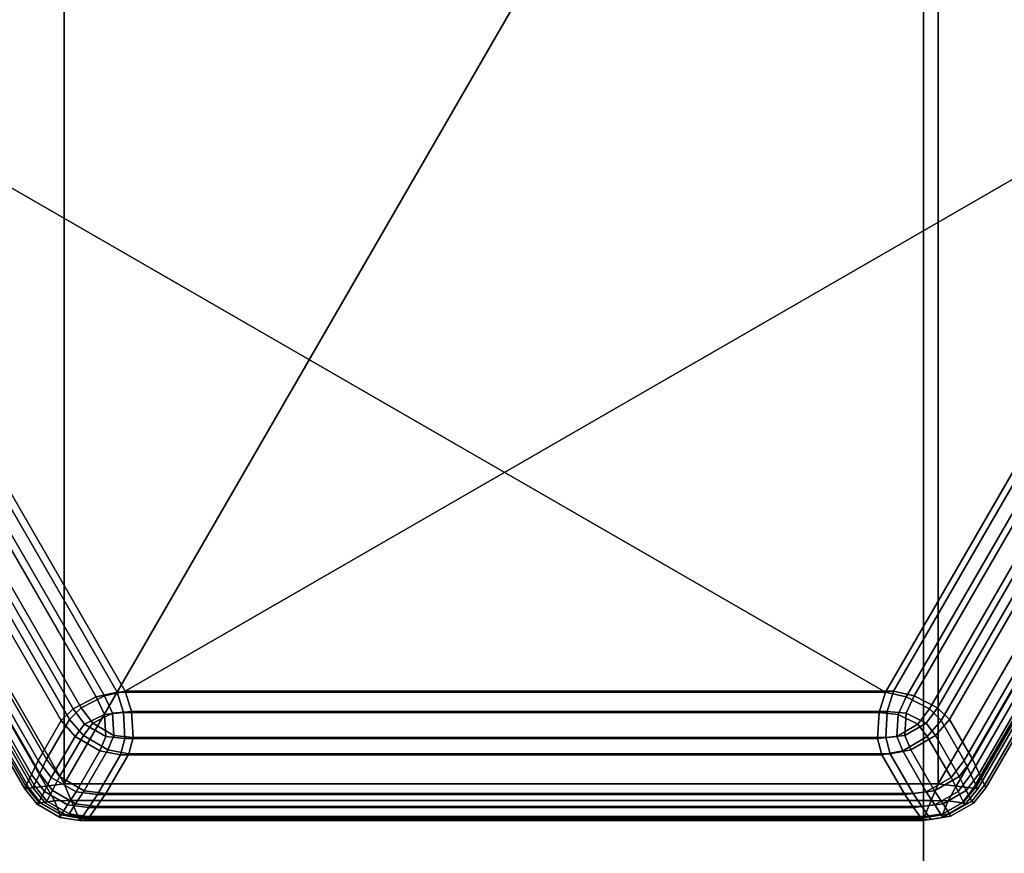
# Model space of a CAD drawing. Units: millimetres. Extents: x 279 to 1070, y -655 to 2829.
# Drawn here: x 902 to 912, y -602 to -593 of the extents above; entities that cross this region are included whole.
import ezdxf

# ---------------------------------------------------------------- set-up
doc = ezdxf.new("R2010")
doc.units = ezdxf.units.MM
doc.layers.add('9', color=9, linetype='Continuous')

# ---------------------------------------------------------------- blocks, each defined once
blk = doc.blocks.new('14751-9')
at = {"layer": '9'}
for p, q in [((911.581, -310.282), (911.581, -652.27)), ((911.581, -652.27), (911.581, -310.282)), ((911.581, -652.27), (911.581, -310.282)), ((911.581, -310.282), (911.581, -652.27)), ((902.202, -584.971), (902.202, -601.491)), ((911.74, -584.971), (902.202, -601.491)), ((902.202, -601.491), (902.202, -584.971)), ((902.202, -601.491), (911.74, -584.971)), ((911.74, -584.971), (911.74, -601.491)), ((911.74, -601.491), (911.74, -584.971)), ((897.433, -593.231), (902.202, -601.491)), ((902.202, -601.491), (897.433, -593.231)), ((902.78, -600.491), (898.588, -593.231)), ((898.588, -593.231), (911.163, -600.491)), ((898.588, -593.231), (902.78, -600.491)), ((911.163, -600.491), (898.588, -593.231)), ((898.677, -593.219), (902.869, -600.479)), ((902.869, -600.479), (898.677, -593.219)), ((902.869, -600.479), (898.677, -593.219)), ((898.677, -593.219), (902.869, -600.479)), ((902.869, -600.479), (915.444, -593.219)), ((915.444, -593.219), (902.869, -600.479)), ((915.444, -593.219), (902.869, -600.479)), ((902.869, -600.479), (915.444, -593.219)), ((915.355, -593.231), (911.163, -600.491)), ((911.163, -600.491), (915.355, -593.231)), ((915.444, -593.219), (911.252, -600.479)), ((911.252, -600.479), (915.444, -593.219)), ((911.252, -600.479), (915.444, -593.219)), ((915.444, -593.219), (911.252, -600.479)), ((911.74, -601.491), (916.509, -593.231)), ((916.509, -593.231), (911.74, -601.491)), ((897.314, -593.388), (902.006, -601.515)), ((902.006, -601.515), (897.314, -593.388)), ((898.43, -593.402), (902.552, -600.542)), ((902.552, -600.542), (898.43, -593.402)), ((902.641, -600.53), (898.519, -593.39)), ((898.519, -593.39), (902.641, -600.53)), ((898.519, -593.39), (902.641, -600.53)), ((902.641, -600.53), (898.519, -593.39)), ((911.39, -600.542), (915.513, -593.402)), ((915.513, -593.402), (911.39, -600.542)), ((915.602, -593.39), (911.479, -600.53)), ((911.479, -600.53), (915.602, -593.39)), ((911.479, -600.53), (915.602, -593.39)), ((915.602, -593.39), (911.479, -600.53)), ((911.936, -601.515), (916.629, -593.388)), ((916.629, -593.388), (911.936, -601.515)), ((897.2, -593.539), (901.819, -601.539)), ((901.819, -601.539), (897.2, -593.539)), ((902.388, -600.659), (898.281, -593.546)), ((898.281, -593.546), (902.388, -600.659)), ((898.281, -593.546), (902.388, -600.659)), ((902.388, -600.659), (898.281, -593.546)), ((911.733, -600.659), (915.839, -593.546)), ((915.839, -593.546), (911.733, -600.659)), ((915.839, -593.546), (911.733, -600.659)), ((911.733, -600.659), (915.839, -593.546)), ((912.124, -601.539), (916.743, -593.539)), ((916.743, -593.539), (912.124, -601.539)), ((901.771, -601.545), (897.171, -593.577)), ((897.171, -593.577), (901.771, -601.545)), ((901.771, -601.545), (897.171, -593.577)), ((897.171, -593.577), (901.771, -601.545)), ((901.785, -601.515), (897.204, -593.58)), ((897.204, -593.58), (901.785, -601.515)), ((897.26, -593.566), (901.86, -601.533)), ((901.86, -601.533), (897.26, -593.566)), ((897.26, -593.566), (901.86, -601.533)), ((901.86, -601.533), (897.26, -593.566)), ((897.293, -593.568), (901.874, -601.503)), ((901.874, -601.503), (897.293, -593.568)), ((901.874, -601.503), (897.293, -593.568)), ((897.293, -593.568), (901.874, -601.503)), ((901.846, -601.387), (897.345, -593.591)), ((897.345, -593.591), (901.846, -601.387)), ((901.935, -601.376), (897.434, -593.58)), ((897.434, -593.58), (901.935, -601.376)), ((897.434, -593.58), (901.935, -601.376)), ((901.935, -601.376), (897.434, -593.58)), ((901.919, -601.234), (897.514, -593.605)), ((897.514, -593.605), (901.919, -601.234)), ((902.008, -601.222), (897.603, -593.593)), ((897.603, -593.593), (902.008, -601.222)), ((897.603, -593.593), (902.008, -601.222)), ((902.008, -601.222), (897.603, -593.593)), ((898.015, -593.605), (902.169, -600.8)), ((902.169, -600.8), (898.015, -593.605)), ((898.104, -593.593), (902.258, -600.788)), ((902.258, -600.788), (898.104, -593.593)), ((902.258, -600.788), (898.104, -593.593)), ((898.104, -593.593), (902.258, -600.788)), ((898.192, -593.557), (902.299, -600.67)), ((902.299, -600.67), (898.192, -593.557)), ((911.644, -600.67), (915.75, -593.557)), ((915.75, -593.557), (911.644, -600.67)), ((911.773, -600.8), (915.927, -593.605)), ((915.927, -593.605), (911.773, -600.8)), ((911.862, -600.788), (916.016, -593.593)), ((916.016, -593.593), (911.862, -600.788)), ((916.016, -593.593), (911.862, -600.788)), ((911.862, -600.788), (916.016, -593.593)), ((916.429, -593.605), (912.024, -601.234)), ((912.024, -601.234), (916.429, -593.605)), ((916.598, -593.591), (912.097, -601.387)), ((912.097, -601.387), (916.598, -593.591)), ((916.518, -593.593), (912.113, -601.222)), ((912.113, -601.222), (916.518, -593.593)), ((912.113, -601.222), (916.518, -593.593)), ((916.518, -593.593), (912.113, -601.222)), ((916.738, -593.58), (912.157, -601.515)), ((912.157, -601.515), (916.738, -593.58)), ((916.771, -593.577), (912.171, -601.545)), ((912.171, -601.545), (916.771, -593.577)), ((916.771, -593.577), (912.171, -601.545)), ((912.171, -601.545), (916.771, -593.577)), ((916.687, -593.58), (912.186, -601.376)), ((912.186, -601.376), (916.687, -593.58)), ((912.186, -601.376), (916.687, -593.58)), ((916.687, -593.58), (912.186, -601.376)), ((912.246, -601.503), (916.827, -593.568)), ((916.827, -593.568), (912.246, -601.503)), ((916.827, -593.568), (912.246, -601.503)), ((912.246, -601.503), (916.827, -593.568)), ((912.26, -601.533), (916.86, -593.566)), ((916.86, -593.566), (912.26, -601.533)), ((912.26, -601.533), (916.86, -593.566)), ((916.86, -593.566), (912.26, -601.533)), ((902.388, -600.659), (902.641, -600.53)), ((902.388, -600.659), (902.641, -600.53)), ((902.641, -600.53), (902.388, -600.659)), ((902.641, -600.53), (902.388, -600.659)), ((902.552, -600.542), (902.78, -600.491)), ((902.78, -600.491), (902.552, -600.542)), ((902.641, -600.53), (902.869, -600.479)), ((902.641, -600.53), (902.869, -600.479)), ((902.869, -600.479), (902.641, -600.53)), ((902.869, -600.479), (902.641, -600.53)), ((902.73, -600.72), (902.641, -600.53)), ((902.641, -600.53), (902.73, -600.72)), ((902.641, -600.53), (902.73, -600.72)), ((902.73, -600.72), (902.641, -600.53)), ((902.849, -600.713), (902.78, -600.491)), ((902.78, -600.491), (902.849, -600.713)), ((911.163, -600.491), (902.78, -600.491)), ((902.78, -600.491), (911.163, -600.491)), ((911.252, -600.479), (902.869, -600.479)), ((902.869, -600.479), (902.938, -600.702)), ((902.869, -600.479), (902.869, -600.479)), ((902.869, -600.479), (911.252, -600.479)), ((902.869, -600.479), (902.938, -600.702)), ((902.938, -600.702), (902.869, -600.479)), ((902.938, -600.702), (902.869, -600.479)), ((902.869, -600.479), (911.252, -600.479)), ((911.252, -600.479), (902.869, -600.479)), ((902.869, -600.479), (902.869, -600.479)), ((911.163, -600.491), (911.094, -600.713)), ((911.094, -600.713), (911.163, -600.491)), ((911.163, -600.491), (911.39, -600.542)), ((911.39, -600.542), (911.163, -600.491)), ((911.163, -600.491), (911.163, -600.491)), ((911.183, -600.702), (911.252, -600.479)), ((911.183, -600.702), (911.252, -600.479)), ((911.252, -600.479), (911.183, -600.702)), ((911.252, -600.479), (911.183, -600.702)), ((911.252, -600.479), (911.479, -600.53)), ((911.252, -600.479), (911.479, -600.53)), ((911.479, -600.53), (911.252, -600.479)), ((911.479, -600.53), (911.252, -600.479)), ((911.479, -600.53), (911.391, -600.72)), ((911.479, -600.53), (911.391, -600.72)), ((911.391, -600.72), (911.479, -600.53)), ((911.391, -600.72), (911.479, -600.53)), ((911.733, -600.659), (911.479, -600.53)), ((911.479, -600.53), (911.733, -600.659)), ((911.479, -600.53), (911.733, -600.659)), ((911.733, -600.659), (911.479, -600.53)), ((902.299, -600.67), (902.552, -600.542)), ((902.552, -600.542), (902.299, -600.67)), ((902.552, -600.542), (902.641, -600.732)), ((902.641, -600.732), (902.552, -600.542)), ((911.302, -600.732), (911.39, -600.542)), ((911.39, -600.542), (911.302, -600.732)), ((911.39, -600.542), (911.644, -600.67)), ((911.644, -600.67), (911.39, -600.542)), ((902.299, -600.67), (902.169, -600.8)), ((902.169, -600.8), (902.299, -600.67)), ((902.258, -600.788), (902.388, -600.659)), ((902.258, -600.788), (902.388, -600.659)), ((902.388, -600.659), (902.258, -600.788)), ((902.388, -600.659), (902.258, -600.788)), ((902.424, -600.84), (902.299, -600.67)), ((902.299, -600.67), (902.424, -600.84)), ((902.388, -600.659), (902.513, -600.828)), ((902.513, -600.828), (902.388, -600.659)), ((902.513, -600.828), (902.388, -600.659)), ((902.388, -600.659), (902.513, -600.828)), ((902.641, -600.732), (902.424, -600.84)), ((902.424, -600.84), (902.641, -600.732)), ((902.513, -600.828), (902.73, -600.72)), ((902.73, -600.72), (902.513, -600.828)), ((902.73, -600.72), (902.513, -600.828)), ((902.513, -600.828), (902.73, -600.72)), ((902.641, -600.732), (902.849, -600.713)), ((902.849, -600.713), (902.641, -600.732)), ((902.655, -600.973), (902.641, -600.732)), ((902.641, -600.732), (902.655, -600.973)), ((902.938, -600.702), (902.73, -600.72)), ((902.938, -600.702), (902.73, -600.72)), ((902.73, -600.72), (902.938, -600.702)), ((902.73, -600.72), (902.938, -600.702)), ((902.73, -600.72), (902.744, -600.961)), ((902.73, -600.72), (902.744, -600.961)), ((902.744, -600.961), (902.73, -600.72)), ((902.744, -600.961), (902.73, -600.72)), ((902.849, -600.713), (902.865, -600.997)), ((911.094, -600.713), (902.849, -600.713)), ((902.865, -600.997), (902.849, -600.713)), ((902.849, -600.713), (911.094, -600.713)), ((902.954, -600.985), (902.938, -600.702)), ((902.938, -600.702), (911.183, -600.702)), ((911.183, -600.702), (902.938, -600.702)), ((902.938, -600.702), (902.954, -600.985)), ((902.938, -600.702), (902.954, -600.985)), ((911.183, -600.702), (902.938, -600.702)), ((902.954, -600.985), (902.938, -600.702)), ((902.938, -600.702), (911.183, -600.702)), ((911.078, -600.997), (911.094, -600.713)), ((911.094, -600.713), (911.078, -600.997)), ((911.094, -600.713), (911.302, -600.732)), ((911.302, -600.732), (911.094, -600.713)), ((911.167, -600.985), (911.183, -600.702)), ((911.167, -600.985), (911.183, -600.702)), ((911.183, -600.702), (911.167, -600.985)), ((911.183, -600.702), (911.167, -600.985)), ((911.391, -600.72), (911.183, -600.702)), ((911.183, -600.702), (911.391, -600.72)), ((911.183, -600.702), (911.391, -600.72)), ((911.391, -600.72), (911.183, -600.702)), ((911.302, -600.732), (911.287, -600.973)), ((911.287, -600.973), (911.302, -600.732)), ((911.518, -600.84), (911.302, -600.732)), ((911.302, -600.732), (911.518, -600.84)), ((911.376, -600.961), (911.391, -600.72)), ((911.391, -600.72), (911.376, -600.961)), ((911.391, -600.72), (911.376, -600.961)), ((911.376, -600.961), (911.391, -600.72)), ((911.391, -600.72), (911.607, -600.828)), ((911.391, -600.72), (911.607, -600.828)), ((911.607, -600.828), (911.391, -600.72)), ((911.607, -600.828), (911.391, -600.72)), ((911.644, -600.67), (911.518, -600.84)), ((911.518, -600.84), (911.644, -600.67)), ((911.607, -600.828), (911.733, -600.659)), ((911.607, -600.828), (911.733, -600.659)), ((911.733, -600.659), (911.607, -600.828)), ((911.733, -600.659), (911.607, -600.828)), ((911.773, -600.8), (911.644, -600.67)), ((911.644, -600.67), (911.773, -600.8)), ((911.733, -600.659), (911.862, -600.788)), ((911.733, -600.659), (911.862, -600.788)), ((911.862, -600.788), (911.733, -600.659)), ((911.862, -600.788), (911.733, -600.659)), ((902.169, -600.8), (901.919, -601.234)), ((901.919, -601.234), (902.169, -600.8)), ((902.258, -600.788), (902.008, -601.222)), ((902.008, -601.222), (902.258, -600.788)), ((902.008, -601.222), (902.258, -600.788)), ((902.258, -600.788), (902.008, -601.222)), ((902.322, -600.975), (902.169, -600.8)), ((902.169, -600.8), (902.322, -600.975)), ((902.411, -600.963), (902.258, -600.788)), ((902.411, -600.963), (902.258, -600.788)), ((902.258, -600.788), (902.411, -600.963)), ((902.258, -600.788), (902.411, -600.963)), ((902.322, -600.975), (902.424, -600.84)), ((902.424, -600.84), (902.322, -600.975)), ((902.513, -600.828), (902.411, -600.963)), ((902.411, -600.963), (902.513, -600.828)), ((902.411, -600.963), (902.513, -600.828)), ((902.513, -600.828), (902.411, -600.963)), ((902.424, -600.84), (902.424, -600.84)), ((902.424, -600.84), (902.655, -600.973)), ((902.655, -600.973), (902.424, -600.84)), ((902.744, -600.961), (902.513, -600.828)), ((902.513, -600.828), (902.744, -600.961)), ((902.513, -600.828), (902.744, -600.961)), ((902.744, -600.961), (902.513, -600.828)), ((911.287, -600.973), (911.518, -600.84)), ((911.518, -600.84), (911.287, -600.973)), ((911.607, -600.828), (911.376, -600.961)), ((911.376, -600.961), (911.607, -600.828)), ((911.376, -600.961), (911.607, -600.828)), ((911.607, -600.828), (911.376, -600.961)), ((911.518, -600.84), (911.621, -600.975)), ((911.621, -600.975), (911.518, -600.84)), ((911.71, -600.963), (911.607, -600.828)), ((911.607, -600.828), (911.607, -600.828)), ((911.607, -600.828), (911.71, -600.963)), ((911.607, -600.828), (911.71, -600.963)), ((911.607, -600.828), (911.607, -600.828)), ((911.71, -600.963), (911.607, -600.828)), ((911.773, -600.8), (911.621, -600.975)), ((911.621, -600.975), (911.773, -600.8)), ((911.862, -600.788), (911.71, -600.963)), ((911.862, -600.788), (911.71, -600.963)), ((911.71, -600.963), (911.862, -600.788)), ((911.71, -600.963), (911.862, -600.788)), ((912.024, -601.234), (911.773, -600.8)), ((911.773, -600.8), (912.024, -601.234)), ((912.113, -601.222), (911.862, -600.788)), ((911.862, -600.788), (912.113, -601.222)), ((911.862, -600.788), (912.113, -601.222)), ((912.113, -601.222), (911.862, -600.788)), ((902.411, -600.963), (902.15, -601.411)), ((902.15, -601.411), (902.411, -600.963)), ((902.15, -601.411), (902.411, -600.963)), ((902.411, -600.963), (902.15, -601.411)), ((902.678, -601.118), (902.411, -600.963)), ((902.678, -601.118), (902.411, -600.963)), ((902.411, -600.963), (902.678, -601.118)), ((902.411, -600.963), (902.678, -601.118)), ((902.744, -600.961), (902.678, -601.118)), ((902.744, -600.961), (902.678, -601.118)), ((902.678, -601.118), (902.744, -600.961)), ((902.678, -601.118), (902.744, -600.961)), ((902.954, -600.985), (902.744, -600.961)), ((902.744, -600.961), (902.954, -600.985)), ((902.744, -600.961), (902.744, -600.961)), ((902.744, -600.961), (902.954, -600.985)), ((902.744, -600.961), (902.744, -600.961)), ((902.954, -600.985), (902.744, -600.961)), ((911.167, -600.985), (911.376, -600.961)), ((911.376, -600.961), (911.167, -600.985)), ((911.376, -600.961), (911.167, -600.985)), ((911.167, -600.985), (911.376, -600.961)), ((911.376, -600.961), (911.442, -601.118)), ((911.442, -601.118), (911.376, -600.961)), ((911.442, -601.118), (911.376, -600.961)), ((911.376, -600.961), (911.442, -601.118)), ((911.71, -600.963), (911.442, -601.118)), ((911.71, -600.963), (911.442, -601.118)), ((911.442, -601.118), (911.71, -600.963)), ((911.442, -601.118), (911.71, -600.963)), ((911.97, -601.411), (911.71, -600.963)), ((911.71, -600.963), (911.97, -601.411)), ((911.71, -600.963), (911.97, -601.411)), ((911.97, -601.411), (911.71, -600.963)), ((902.061, -601.422), (902.322, -600.975)), ((902.322, -600.975), (902.061, -601.422)), ((902.589, -601.129), (902.322, -600.975)), ((902.322, -600.975), (902.589, -601.129)), ((902.655, -600.973), (902.589, -601.129)), ((902.589, -601.129), (902.655, -600.973)), ((902.865, -600.997), (902.655, -600.973)), ((902.655, -600.973), (902.865, -600.997)), ((902.865, -600.997), (902.817, -601.174)), ((902.817, -601.174), (902.865, -600.997)), ((911.078, -600.997), (902.865, -600.997)), ((902.865, -600.997), (911.078, -600.997)), ((902.906, -601.162), (902.954, -600.985)), ((902.954, -600.985), (902.906, -601.162)), ((902.954, -600.985), (902.906, -601.162)), ((902.906, -601.162), (902.954, -600.985)), ((902.954, -600.985), (911.167, -600.985)), ((911.167, -600.985), (902.954, -600.985)), ((911.167, -600.985), (902.954, -600.985)), ((902.954, -600.985), (911.167, -600.985)), ((911.287, -600.973), (911.078, -600.997)), ((911.078, -600.997), (911.287, -600.973)), ((911.125, -601.174), (911.078, -600.997)), ((911.078, -600.997), (911.125, -601.174)), ((911.214, -601.162), (911.167, -600.985)), ((911.214, -601.162), (911.167, -600.985)), ((911.167, -600.985), (911.214, -601.162)), ((911.167, -600.985), (911.214, -601.162)), ((911.353, -601.129), (911.287, -600.973)), ((911.287, -600.973), (911.287, -600.973)), ((911.287, -600.973), (911.353, -601.129)), ((911.621, -600.975), (911.353, -601.129)), ((911.353, -601.129), (911.621, -600.975)), ((911.621, -600.975), (911.881, -601.422)), ((911.881, -601.422), (911.621, -600.975)), ((902.332, -601.579), (902.589, -601.129)), ((902.589, -601.129), (902.332, -601.579)), ((902.678, -601.118), (902.421, -601.567)), ((902.421, -601.567), (902.678, -601.118)), ((902.421, -601.567), (902.678, -601.118)), ((902.678, -601.118), (902.421, -601.567)), ((902.567, -601.608), (902.817, -601.174)), ((902.817, -601.174), (902.567, -601.608)), ((902.589, -601.129), (902.817, -601.174)), ((902.817, -601.174), (902.589, -601.129)), ((902.656, -601.597), (902.906, -601.162)), ((902.906, -601.162), (902.656, -601.597)), ((902.906, -601.162), (902.656, -601.597)), ((902.656, -601.597), (902.906, -601.162)), ((902.678, -601.118), (902.906, -601.162)), ((902.906, -601.162), (902.678, -601.118)), ((902.906, -601.162), (902.678, -601.118)), ((902.678, -601.118), (902.906, -601.162)), ((902.817, -601.174), (911.125, -601.174)), ((911.125, -601.174), (902.817, -601.174)), ((902.906, -601.162), (911.214, -601.162)), ((911.214, -601.162), (902.906, -601.162)), ((911.214, -601.162), (902.906, -601.162)), ((902.906, -601.162), (911.214, -601.162)), ((911.125, -601.174), (911.353, -601.129)), ((911.353, -601.129), (911.125, -601.174)), ((911.125, -601.174), (911.376, -601.608)), ((911.376, -601.608), (911.125, -601.174)), ((911.442, -601.118), (911.214, -601.162)), ((911.442, -601.118), (911.214, -601.162)), ((911.214, -601.162), (911.442, -601.118)), ((911.214, -601.162), (911.442, -601.118)), ((911.214, -601.162), (911.465, -601.597)), ((911.465, -601.597), (911.214, -601.162)), ((911.465, -601.597), (911.214, -601.162)), ((911.214, -601.162), (911.465, -601.597)), ((911.353, -601.129), (911.61, -601.579)), ((911.61, -601.579), (911.353, -601.129)), ((911.442, -601.118), (911.699, -601.567)), ((911.699, -601.567), (911.442, -601.118)), ((911.699, -601.567), (911.442, -601.118)), ((911.442, -601.118), (911.699, -601.567)), ((901.919, -601.234), (901.846, -601.387)), ((901.846, -601.387), (901.919, -601.234)), ((901.919, -601.234), (902.061, -601.422)), ((902.061, -601.422), (901.919, -601.234)), ((902.008, -601.222), (901.935, -601.376)), ((901.935, -601.376), (902.008, -601.222)), ((901.935, -601.376), (902.008, -601.222)), ((902.008, -601.222), (901.935, -601.376)), ((902.15, -601.411), (902.008, -601.222)), ((902.008, -601.222), (902.15, -601.411)), ((902.008, -601.222), (902.15, -601.411)), ((902.15, -601.411), (902.008, -601.222)), ((911.881, -601.422), (912.024, -601.234)), ((912.024, -601.234), (911.881, -601.422)), ((912.113, -601.222), (911.97, -601.411)), ((911.97, -601.411), (912.113, -601.222)), ((911.97, -601.411), (912.113, -601.222)), ((912.113, -601.222), (911.97, -601.411)), ((912.097, -601.387), (912.024, -601.234)), ((912.024, -601.234), (912.097, -601.387)), ((912.186, -601.376), (912.113, -601.222)), ((912.113, -601.222), (912.186, -601.376)), ((912.113, -601.222), (912.186, -601.376)), ((912.186, -601.376), (912.113, -601.222)), ((901.785, -601.515), (901.846, -601.387)), ((901.846, -601.387), (901.785, -601.515)), ((901.846, -601.387), (901.986, -601.574)), ((901.986, -601.574), (901.846, -601.387)), ((901.935, -601.376), (901.874, -601.503)), ((901.874, -601.503), (901.935, -601.376)), ((901.874, -601.503), (901.935, -601.376)), ((901.935, -601.376), (901.874, -601.503)), ((901.935, -601.376), (902.075, -601.562)), ((902.075, -601.562), (901.935, -601.376)), ((902.075, -601.562), (901.935, -601.376)), ((901.935, -601.376), (902.075, -601.562)), ((911.956, -601.574), (912.097, -601.387)), ((912.097, -601.387), (911.956, -601.574)), ((912.045, -601.562), (912.186, -601.376)), ((912.186, -601.376), (912.045, -601.562)), ((912.186, -601.376), (912.045, -601.562)), ((912.045, -601.562), (912.186, -601.376)), ((912.097, -601.387), (912.157, -601.515)), ((912.157, -601.515), (912.097, -601.387)), ((912.186, -601.376), (912.246, -601.503)), ((912.246, -601.503), (912.186, -601.376)), ((912.246, -601.503), (912.186, -601.376)), ((912.186, -601.376), (912.246, -601.503)), ((901.874, -601.503), (901.86, -601.533)), ((901.86, -601.533), (901.874, -601.503)), ((901.86, -601.533), (901.874, -601.503)), ((901.874, -601.503), (901.86, -601.533)), ((902.014, -601.678), (901.874, -601.503)), ((901.874, -601.503), (902.014, -601.678)), ((901.874, -601.503), (902.014, -601.678)), ((902.014, -601.678), (901.874, -601.503)), ((901.986, -601.574), (902.061, -601.422)), ((902.061, -601.422), (901.986, -601.574)), ((902.006, -601.515), (902.202, -601.491)), ((902.202, -601.491), (902.006, -601.515)), ((902.061, -601.422), (902.332, -601.579)), ((902.332, -601.579), (902.061, -601.422)), ((902.075, -601.562), (902.15, -601.411)), ((902.15, -601.411), (902.075, -601.562)), ((902.15, -601.411), (902.075, -601.562)), ((902.075, -601.562), (902.15, -601.411)), ((902.421, -601.567), (902.15, -601.411)), ((902.15, -601.411), (902.421, -601.567)), ((902.15, -601.411), (902.421, -601.567)), ((902.421, -601.567), (902.15, -601.411)), ((902.279, -601.673), (902.202, -601.491)), ((902.202, -601.491), (911.74, -601.491)), ((902.202, -601.491), (902.279, -601.673)), ((902.202, -601.491), (902.202, -601.491)), ((911.74, -601.491), (902.202, -601.491)), ((911.61, -601.579), (911.881, -601.422)), ((911.881, -601.422), (911.61, -601.579)), ((911.74, -601.491), (911.663, -601.673)), ((911.663, -601.673), (911.74, -601.491)), ((911.97, -601.411), (911.699, -601.567)), ((911.699, -601.567), (911.97, -601.411)), ((911.699, -601.567), (911.97, -601.411)), ((911.97, -601.411), (911.699, -601.567)), ((911.74, -601.491), (911.936, -601.515)), ((911.936, -601.515), (911.74, -601.491)), ((911.74, -601.491), (911.74, -601.491)), ((911.881, -601.422), (911.956, -601.574)), ((911.956, -601.574), (911.881, -601.422)), ((911.97, -601.411), (912.045, -601.562)), ((912.045, -601.562), (911.97, -601.411)), ((912.045, -601.562), (911.97, -601.411)), ((911.97, -601.411), (912.045, -601.562)), ((912.246, -601.503), (912.106, -601.678)), ((912.106, -601.678), (912.246, -601.503)), ((912.106, -601.678), (912.246, -601.503)), ((912.246, -601.503), (912.106, -601.678)), ((912.26, -601.533), (912.246, -601.503)), ((912.246, -601.503), (912.26, -601.533)), ((912.246, -601.503), (912.26, -601.533)), ((912.26, -601.533), (912.246, -601.503)), ((901.771, -601.545), (901.785, -601.515)), ((901.785, -601.515), (901.771, -601.545)), ((901.819, -601.539), (901.771, -601.545)), ((901.771, -601.545), (901.819, -601.539)), ((901.771, -601.545), (901.908, -601.713)), ((901.908, -601.713), (901.771, -601.545)), ((901.771, -601.545), (901.908, -601.713)), ((901.908, -601.713), (901.771, -601.545)), ((901.771, -601.545), (901.771, -601.545)), ((901.771, -601.545), (901.771, -601.545)), ((901.925, -601.69), (901.785, -601.515)), ((901.785, -601.515), (901.925, -601.69)), ((902.006, -601.515), (901.819, -601.539)), ((901.819, -601.539), (902.006, -601.515)), ((901.819, -601.539), (901.943, -601.697)), ((901.943, -601.697), (901.819, -601.539)), ((901.86, -601.533), (901.997, -601.702)), ((901.997, -601.702), (901.86, -601.533)), ((901.86, -601.533), (901.86, -601.533)), ((901.86, -601.533), (901.997, -601.702)), ((901.86, -601.533), (901.86, -601.533)), ((901.997, -601.702), (901.86, -601.533)), ((901.986, -601.574), (901.925, -601.69)), ((901.925, -601.69), (901.986, -601.574)), ((902.239, -601.719), (901.986, -601.574)), ((901.986, -601.574), (902.239, -601.719)), ((902.095, -601.677), (902.006, -601.515)), ((902.006, -601.515), (902.095, -601.677)), ((902.075, -601.562), (902.014, -601.678)), ((902.014, -601.678), (902.075, -601.562)), ((902.014, -601.678), (902.075, -601.562)), ((902.075, -601.562), (902.014, -601.678)), ((902.327, -601.708), (902.075, -601.562)), ((902.075, -601.562), (902.327, -601.708)), ((902.075, -601.562), (902.327, -601.708)), ((902.327, -601.708), (902.075, -601.562)), ((902.332, -601.579), (902.239, -601.719)), ((902.239, -601.719), (902.332, -601.579)), ((902.421, -601.567), (902.327, -601.708)), ((902.327, -601.708), (902.421, -601.567)), ((902.327, -601.708), (902.421, -601.567)), ((902.421, -601.567), (902.327, -601.708)), ((902.567, -601.608), (902.332, -601.579)), ((902.332, -601.579), (902.567, -601.608)), ((902.656, -601.597), (902.421, -601.567)), ((902.421, -601.567), (902.656, -601.597)), ((902.421, -601.567), (902.656, -601.597)), ((902.656, -601.597), (902.421, -601.567)), ((902.567, -601.608), (902.47, -601.748)), ((902.47, -601.748), (902.567, -601.608)), ((902.559, -601.736), (902.656, -601.597)), ((902.656, -601.597), (902.559, -601.736)), ((902.656, -601.597), (902.559, -601.736)), ((902.559, -601.736), (902.656, -601.597)), ((911.376, -601.608), (902.567, -601.608)), ((902.567, -601.608), (911.376, -601.608)), ((911.465, -601.597), (902.656, -601.597)), ((902.656, -601.597), (911.465, -601.597)), ((902.656, -601.597), (911.465, -601.597)), ((911.465, -601.597), (902.656, -601.597)), ((911.61, -601.579), (911.376, -601.608)), ((911.376, -601.608), (911.61, -601.579)), ((911.472, -601.748), (911.376, -601.608)), ((911.376, -601.608), (911.472, -601.748)), ((911.699, -601.567), (911.465, -601.597)), ((911.465, -601.597), (911.699, -601.567)), ((911.465, -601.597), (911.699, -601.567)), ((911.699, -601.567), (911.465, -601.597)), ((911.465, -601.597), (911.561, -601.736)), ((911.561, -601.736), (911.465, -601.597)), ((911.561, -601.736), (911.465, -601.597)), ((911.465, -601.597), (911.561, -601.736)), ((911.704, -601.719), (911.61, -601.579)), ((911.61, -601.579), (911.704, -601.719)), ((911.793, -601.708), (911.699, -601.567)), ((911.699, -601.567), (911.793, -601.708)), ((911.699, -601.567), (911.793, -601.708)), ((911.793, -601.708), (911.699, -601.567)), ((911.956, -601.574), (911.704, -601.719)), ((911.704, -601.719), (911.956, -601.574)), ((912.045, -601.562), (911.793, -601.708)), ((911.793, -601.708), (912.045, -601.562)), ((911.793, -601.708), (912.045, -601.562)), ((912.045, -601.562), (911.793, -601.708)), ((911.936, -601.515), (911.848, -601.677)), ((911.848, -601.677), (911.936, -601.515)), ((912.124, -601.539), (911.936, -601.515)), ((911.936, -601.515), (912.124, -601.539)), ((912.017, -601.69), (911.956, -601.574)), ((911.956, -601.574), (912.017, -601.69)), ((912, -601.697), (912.124, -601.539)), ((912.124, -601.539), (912, -601.697)), ((912.157, -601.515), (912.017, -601.69)), ((912.017, -601.69), (912.157, -601.515)), ((912.035, -601.713), (912.171, -601.545)), ((912.171, -601.545), (912.035, -601.713)), ((912.171, -601.545), (912.035, -601.713)), ((912.035, -601.713), (912.171, -601.545)), ((912.106, -601.678), (912.045, -601.562)), ((912.045, -601.562), (912.106, -601.678)), ((912.045, -601.562), (912.106, -601.678)), ((912.106, -601.678), (912.045, -601.562)), ((912.124, -601.702), (912.26, -601.533)), ((912.124, -601.702), (912.26, -601.533)), ((912.26, -601.533), (912.124, -601.702)), ((912.26, -601.533), (912.124, -601.702)), ((912.171, -601.545), (912.124, -601.539)), ((912.124, -601.539), (912.171, -601.545)), ((912.157, -601.515), (912.171, -601.545)), ((912.171, -601.545), (912.157, -601.515)), ((912.171, -601.545), (912.171, -601.545)), ((912.171, -601.545), (912.171, -601.545)), ((912.26, -601.533), (912.26, -601.533)), ((912.26, -601.533), (912.26, -601.533)), ((901.908, -601.713), (901.925, -601.69)), ((901.925, -601.69), (901.908, -601.713)), ((901.943, -601.697), (901.908, -601.713)), ((901.908, -601.713), (901.943, -601.697)), ((901.908, -601.713), (902.157, -601.857)), ((902.157, -601.857), (901.908, -601.713)), ((901.908, -601.713), (901.908, -601.713)), ((901.908, -601.713), (902.157, -601.857)), ((902.157, -601.857), (901.908, -601.713)), ((901.908, -601.713), (901.908, -601.713)), ((901.925, -601.69), (902.168, -601.83)), ((902.168, -601.83), (901.925, -601.69)), ((901.943, -601.697), (902.095, -601.677)), ((902.095, -601.677), (901.943, -601.697)), ((902.154, -601.819), (901.943, -601.697)), ((901.943, -601.697), (902.154, -601.819)), ((901.997, -601.702), (902.014, -601.678)), ((902.014, -601.678), (901.997, -601.702)), ((902.014, -601.678), (901.997, -601.702)), ((901.997, -601.702), (902.014, -601.678)), ((901.997, -601.702), (902.246, -601.845)), ((902.246, -601.845), (901.997, -601.702)), ((901.997, -601.702), (901.997, -601.702)), ((901.997, -601.702), (902.246, -601.845)), ((901.997, -601.702), (901.997, -601.702)), ((902.246, -601.845), (901.997, -601.702)), ((902.014, -601.678), (902.257, -601.819)), ((902.257, -601.819), (902.014, -601.678)), ((902.257, -601.819), (902.014, -601.678)), ((902.014, -601.678), (902.257, -601.819)), ((902.279, -601.673), (902.095, -601.677)), ((902.095, -601.677), (902.279, -601.673)), ((902.095, -601.677), (902.095, -601.677)), ((902.095, -601.677), (902.154, -601.819)), ((902.154, -601.819), (902.095, -601.677)), ((902.168, -601.83), (902.239, -601.719)), ((902.239, -601.719), (902.168, -601.83)), ((902.239, -601.719), (902.47, -601.748)), ((902.47, -601.748), (902.239, -601.719)), ((902.257, -601.819), (902.327, -601.708)), ((902.327, -601.708), (902.257, -601.819)), ((902.327, -601.708), (902.257, -601.819)), ((902.257, -601.819), (902.327, -601.708)), ((911.663, -601.673), (902.279, -601.673)), ((902.353, -601.847), (902.279, -601.673)), ((902.279, -601.673), (911.663, -601.673)), ((902.279, -601.673), (902.353, -601.847)), ((902.327, -601.708), (902.559, -601.736)), ((902.559, -601.736), (902.327, -601.708)), ((902.559, -601.736), (902.327, -601.708)), ((902.327, -601.708), (902.559, -601.736)), ((911.472, -601.748), (911.704, -601.719)), ((911.704, -601.719), (911.472, -601.748)), ((911.561, -601.736), (911.793, -601.708)), ((911.793, -601.708), (911.561, -601.736)), ((911.793, -601.708), (911.561, -601.736)), ((911.561, -601.736), (911.793, -601.708)), ((911.663, -601.673), (911.59, -601.847)), ((911.59, -601.847), (911.663, -601.673)), ((911.848, -601.677), (911.663, -601.673)), ((911.663, -601.673), (911.848, -601.677)), ((911.704, -601.719), (911.774, -601.83)), ((911.774, -601.83), (911.704, -601.719)), ((911.774, -601.83), (912.017, -601.69)), ((912.017, -601.69), (911.774, -601.83)), ((912.035, -601.713), (911.786, -601.857)), ((911.786, -601.857), (912.035, -601.713)), ((911.786, -601.857), (912.035, -601.713)), ((912.035, -601.713), (911.786, -601.857)), ((911.789, -601.819), (911.848, -601.677)), ((911.848, -601.677), (911.789, -601.819)), ((912, -601.697), (911.789, -601.819)), ((911.789, -601.819), (912, -601.697)), ((911.793, -601.708), (911.863, -601.819)), ((911.863, -601.819), (911.793, -601.708)), ((911.863, -601.819), (911.793, -601.708)), ((911.793, -601.708), (911.863, -601.819)), ((911.848, -601.677), (911.848, -601.677)), ((911.848, -601.677), (912, -601.697)), ((912, -601.697), (911.848, -601.677)), ((911.863, -601.819), (912.106, -601.678)), ((912.106, -601.678), (911.863, -601.819)), ((912.106, -601.678), (911.863, -601.819)), ((911.863, -601.819), (912.106, -601.678)), ((911.875, -601.845), (912.124, -601.702)), ((911.875, -601.845), (912.124, -601.702)), ((912.124, -601.702), (911.875, -601.845)), ((912.124, -601.702), (911.875, -601.845)), ((912.035, -601.713), (912, -601.697)), ((912, -601.697), (912.035, -601.713)), ((912.017, -601.69), (912.035, -601.713)), ((912.035, -601.713), (912.017, -601.69)), ((912.035, -601.713), (912.035, -601.713)), ((912.035, -601.713), (912.035, -601.713)), ((912.106, -601.678), (912.124, -601.702)), ((912.124, -601.702), (912.106, -601.678)), ((912.124, -601.702), (912.106, -601.678)), ((912.106, -601.678), (912.124, -601.702)), ((912.124, -601.702), (912.124, -601.702)), ((912.124, -601.702), (912.124, -601.702)), ((902.157, -601.857), (902.154, -601.819)), ((902.154, -601.819), (902.353, -601.847)), ((902.353, -601.847), (902.154, -601.819)), ((902.154, -601.819), (902.157, -601.857)), ((902.257, -601.819), (902.246, -601.845)), ((902.246, -601.845), (902.257, -601.819)), ((902.246, -601.845), (902.257, -601.819)), ((902.257, -601.819), (902.246, -601.845)), ((902.479, -601.852), (902.257, -601.819)), ((902.257, -601.819), (902.479, -601.852)), ((902.257, -601.819), (902.479, -601.852)), ((902.479, -601.852), (902.257, -601.819)), ((902.47, -601.748), (902.39, -601.864)), ((902.39, -601.864), (902.47, -601.748)), ((902.47, -601.748), (911.472, -601.748)), ((911.472, -601.748), (902.47, -601.748)), ((902.559, -601.736), (902.479, -601.852)), ((902.479, -601.852), (902.559, -601.736)), ((902.479, -601.852), (902.559, -601.736)), ((902.559, -601.736), (902.479, -601.852)), ((911.561, -601.736), (902.559, -601.736)), ((902.559, -601.736), (911.561, -601.736)), ((902.559, -601.736), (911.561, -601.736)), ((911.561, -601.736), (902.559, -601.736)), ((911.553, -601.864), (911.472, -601.748)), ((911.472, -601.748), (911.553, -601.864)), ((911.561, -601.736), (911.642, -601.852)), ((911.642, -601.852), (911.561, -601.736)), ((911.642, -601.852), (911.561, -601.736)), ((911.561, -601.736), (911.642, -601.852)), ((911.59, -601.847), (911.789, -601.819)), ((911.789, -601.819), (911.59, -601.847)), ((911.863, -601.819), (911.642, -601.852)), ((911.642, -601.852), (911.863, -601.819)), ((911.642, -601.852), (911.863, -601.819)), ((911.863, -601.819), (911.642, -601.852)), ((911.789, -601.819), (911.786, -601.857)), ((911.786, -601.857), (911.789, -601.819)), ((911.875, -601.845), (911.863, -601.819)), ((911.863, -601.819), (911.875, -601.845)), ((911.863, -601.819), (911.875, -601.845)), ((911.875, -601.845), (911.863, -601.819)), ((902.168, -601.83), (902.157, -601.857)), ((902.157, -601.857), (902.168, -601.83)), ((902.157, -601.857), (902.371, -601.891)), ((902.371, -601.891), (902.157, -601.857)), ((902.157, -601.857), (902.157, -601.857)), ((902.157, -601.857), (902.157, -601.857)), ((902.157, -601.857), (902.371, -601.891)), ((902.371, -601.891), (902.157, -601.857)), ((902.39, -601.864), (902.168, -601.83)), ((902.168, -601.83), (902.39, -601.864)), ((902.246, -601.845), (902.46, -601.879)), ((902.246, -601.845), (902.246, -601.845)), ((902.46, -601.879), (902.246, -601.845)), ((902.246, -601.845), (902.246, -601.845)), ((902.246, -601.845), (902.46, -601.879)), ((902.46, -601.879), (902.246, -601.845)), ((911.59, -601.847), (902.353, -601.847)), ((902.353, -601.847), (902.371, -601.891)), ((902.371, -601.891), (902.353, -601.847)), ((902.353, -601.847), (911.59, -601.847)), ((902.371, -601.891), (902.39, -601.864)), ((902.39, -601.864), (902.371, -601.891)), ((902.371, -601.891), (902.371, -601.891)), ((911.571, -601.891), (902.371, -601.891)), ((902.371, -601.891), (911.571, -601.891)), ((911.571, -601.891), (902.371, -601.891)), ((902.371, -601.891), (902.371, -601.891)), ((902.371, -601.891), (911.571, -601.891)), ((902.39, -601.864), (911.553, -601.864)), ((911.553, -601.864), (902.39, -601.864)), ((902.46, -601.879), (902.479, -601.852)), ((902.479, -601.852), (902.46, -601.879)), ((902.479, -601.852), (902.46, -601.879)), ((902.46, -601.879), (902.479, -601.852)), ((902.46, -601.879), (902.46, -601.879)), ((902.46, -601.879), (911.66, -601.879)), ((911.66, -601.879), (902.46, -601.879)), ((902.46, -601.879), (902.46, -601.879)), ((902.46, -601.879), (911.66, -601.879)), ((911.66, -601.879), (902.46, -601.879)), ((902.479, -601.852), (911.642, -601.852)), ((911.642, -601.852), (902.479, -601.852)), ((911.642, -601.852), (902.479, -601.852)), ((902.479, -601.852), (911.642, -601.852)), ((911.774, -601.83), (911.553, -601.864)), ((911.553, -601.864), (911.774, -601.83)), ((911.553, -601.864), (911.571, -601.891)), ((911.571, -601.891), (911.553, -601.864)), ((911.571, -601.891), (911.59, -601.847)), ((911.59, -601.847), (911.571, -601.891)), ((911.786, -601.857), (911.571, -601.891)), ((911.571, -601.891), (911.786, -601.857)), ((911.571, -601.891), (911.786, -601.857)), ((911.786, -601.857), (911.571, -601.891)), ((911.571, -601.891), (911.571, -601.891)), ((911.571, -601.891), (911.571, -601.891)), ((911.642, -601.852), (911.66, -601.879)), ((911.66, -601.879), (911.642, -601.852)), ((911.66, -601.879), (911.642, -601.852)), ((911.642, -601.852), (911.66, -601.879)), ((911.66, -601.879), (911.875, -601.845)), ((911.66, -601.879), (911.875, -601.845)), ((911.875, -601.845), (911.66, -601.879)), ((911.875, -601.845), (911.66, -601.879)), ((911.66, -601.879), (911.66, -601.879)), ((911.66, -601.879), (911.66, -601.879)), ((911.786, -601.857), (911.774, -601.83)), ((911.774, -601.83), (911.786, -601.857)), ((911.786, -601.857), (911.786, -601.857)), ((911.786, -601.857), (911.786, -601.857)), ((911.875, -601.845), (911.875, -601.845)), ((911.875, -601.845), (911.875, -601.845))]:
    blk.add_line(p, q, dxfattribs=at)

msp = doc.modelspace()

# ---------------------------------------------------------------- block references
msp.add_blockref('14751-9', (0, 0))

doc.saveas('drawing.dxf')
